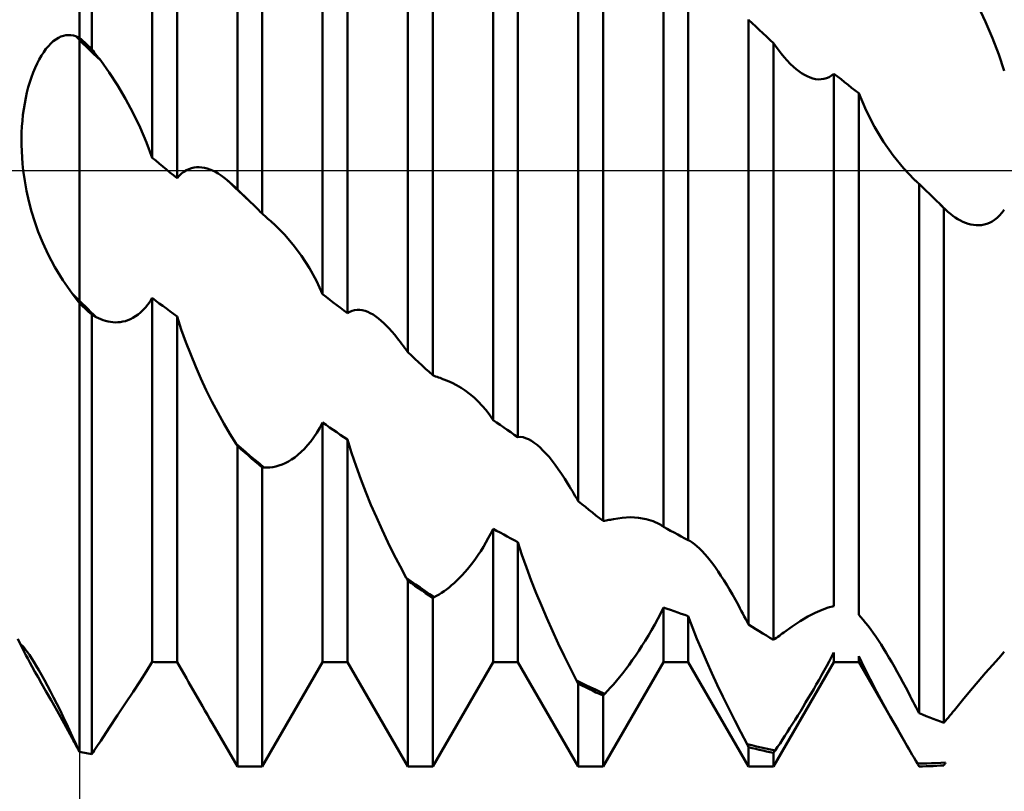
# Model space of a CAD drawing. Units: millimetres. Extents: x -27 to 147, y -35 to 42.
# Drawn here: x 89 to 101, y -7 to 2 of the extents above; entities that cross this region are included whole.
import ezdxf

# ---------------------------------------------------------------- set-up
doc = ezdxf.new("R2010")
doc.units = ezdxf.units.MM
doc.header["$LTSCALE"] = 4.55
doc.linetypes.add('LONGDASH_DASH', pattern=[0.85, 0.4, -0.2, 0.05, -0.2])
for name, color, linetype in [('1', 4, 'CONTINUOUS'), ('2', 7, 'CONTINUOUS'), ('4', 2, 'LONGDASH_DASH'), ('NOCUT', 7, 'CONTINUOUS'), ('SK4', 2, 'LONGDASH_DASH')]:
    doc.layers.add(name, color=color, linetype=linetype)

msp = doc.modelspace()

# ---------------------------------------------------------------- linework, layer by layer
at = {"layer": '1', "color": 4, "linetype": 'CONTINUOUS', "lineweight": 50}
for p, q in [((90, -6.824), (90, 6.824)), ((90.146, 1.424), (90.146, 6.792)), ((91.854, -0.223), (91.854, 6.207)), ((92.146, -0.506), (92.146, 6.07)), ((90.854, 0.149), (90.854, 5.575)), ((91.146, -0.092), (91.146, 5.512)), ((93.854, -2.135), (93.854, 5.078)), ((92.854, -1.453), (92.854, 4.956)), ((94.146, -2.404), (94.146, 4.879)), ((93.146, -1.678), (93.146, 4.832)), ((94.854, -2.932), (94.854, 3.953)), ((95.146, -3.131), (95.146, 3.779)), ((95.854, -3.883), (95.854, 3.56)), ((96.146, -4.116), (96.146, 3.313)), ((96.854, -4.184), (96.854, 2.646)), ((97.146, -4.342), (97.146, 2.436)), ((100.635, 1.744), (100.549, 1.929)), ((97.854, 1.769), (97.851, 1.77)), ((97.896, 1.729), (97.854, 1.769)), ((97.854, -5.333), (97.854, 1.769)), ((100.716, 1.554), (100.635, 1.744)), ((97.938, 1.69), (97.896, 1.729)), ((97.979, 1.651), (97.938, 1.69)), ((98.021, 1.611), (97.979, 1.651)), ((89.665, 1.49), (89.694, 1.516)), ((89.694, 1.516), (89.723, 1.538)), ((89.723, 1.538), (89.753, 1.556)), ((89.753, 1.556), (89.783, 1.571)), ((89.783, 1.571), (89.812, 1.581)), ((89.812, 1.581), (89.842, 1.587)), ((89.842, 1.587), (89.871, 1.589)), ((89.9, 1.588), (89.871, 1.589)), ((89.929, 1.583), (89.9, 1.588)), ((89.957, 1.574), (89.929, 1.583)), ((90, 1.531), (89.957, 1.574)), ((89.963, 1.572), (89.957, 1.574)), ((89.969, 1.569), (89.963, 1.572)), ((89.975, 1.567), (89.969, 1.569)), ((89.981, 1.565), (89.975, 1.567)), ((89.988, 1.562), (89.981, 1.565)), ((89.994, 1.56), (89.988, 1.562)), ((90, 1.558), (89.994, 1.56)), ((90.021, 1.539), (90, 1.558)), ((90.042, 1.49), (90, 1.531)), ((90.042, 1.52), (90.021, 1.539)), ((90.063, 1.5), (90.042, 1.52)), ((98.062, 1.572), (98.021, 1.611)), ((98.104, 1.532), (98.062, 1.572)), ((98.146, 1.493), (98.104, 1.532)), ((100.789, 1.362), (100.716, 1.554)), ((89.554, 1.347), (89.581, 1.388)), ((89.581, 1.388), (89.608, 1.426)), ((89.608, 1.426), (89.636, 1.46)), ((89.636, 1.46), (89.665, 1.49)), ((90.083, 1.45), (90.042, 1.49)), ((90.083, 1.481), (90.063, 1.5)), ((90.104, 1.462), (90.083, 1.481)), ((90.125, 1.409), (90.083, 1.45)), ((90.125, 1.443), (90.104, 1.462)), ((90.146, 1.424), (90.125, 1.443)), ((90.166, 1.369), (90.125, 1.409)), ((90.161, 1.405), (90.146, 1.424)), ((90.175, 1.385), (90.161, 1.405)), ((98.149, 1.489), (98.146, 1.493)), ((98.146, -5.513), (98.146, 1.493)), ((98.151, 1.485), (98.149, 1.489)), ((98.154, 1.481), (98.151, 1.485)), ((98.157, 1.477), (98.154, 1.481)), ((98.16, 1.473), (98.157, 1.477)), ((98.162, 1.469), (98.16, 1.473)), ((98.165, 1.465), (98.162, 1.469)), ((98.2, 1.418), (98.165, 1.465)), ((98.235, 1.373), (98.2, 1.418)), ((89.504, 1.255), (89.528, 1.302)), ((89.528, 1.302), (89.554, 1.347)), ((90.208, 1.329), (90.166, 1.369)), ((90.19, 1.366), (90.175, 1.385)), ((90.205, 1.346), (90.19, 1.366)), ((90.22, 1.327), (90.205, 1.346)), ((90.25, 1.289), (90.208, 1.329)), ((90.235, 1.308), (90.22, 1.327)), ((90.25, 1.289), (90.235, 1.308)), ((90.351, 1.149), (90.25, 1.289)), ((98.27, 1.33), (98.235, 1.373)), ((98.306, 1.29), (98.27, 1.33)), ((98.343, 1.252), (98.306, 1.29)), ((100.854, 1.168), (100.789, 1.362)), ((89.458, 1.151), (89.48, 1.204)), ((89.48, 1.204), (89.504, 1.255)), ((98.38, 1.217), (98.343, 1.252)), ((98.412, 1.19), (98.38, 1.217)), ((98.444, 1.165), (98.412, 1.19)), ((98.476, 1.142), (98.444, 1.165)), ((89.418, 1.036), (89.437, 1.094)), ((89.437, 1.094), (89.458, 1.151)), ((90.449, 0.999), (90.351, 1.149)), ((98.508, 1.122), (98.476, 1.142)), ((98.541, 1.105), (98.508, 1.122)), ((98.574, 1.091), (98.541, 1.105)), ((98.606, 1.08), (98.574, 1.091)), ((98.639, 1.072), (98.606, 1.08)), ((98.672, 1.068), (98.639, 1.072)), ((98.672, 1.068), (98.704, 1.069)), ((98.704, 1.069), (98.736, 1.073)), ((98.736, 1.073), (98.767, 1.081)), ((98.767, 1.081), (98.797, 1.094)), ((98.797, 1.094), (98.826, 1.112)), ((98.826, 1.112), (98.854, 1.135)), ((98.896, 1.102), (98.854, 1.135)), ((98.854, -5.115), (98.854, 1.135)), ((98.938, 1.07), (98.896, 1.102)), ((98.979, 1.037), (98.938, 1.07)), ((89.384, 0.913), (89.4, 0.975)), ((89.4, 0.975), (89.418, 1.036)), ((90.543, 0.84), (90.449, 0.999)), ((99.021, 1.004), (98.979, 1.037)), ((99.062, 0.971), (99.021, 1.004)), ((99.104, 0.938), (99.062, 0.971)), ((99.146, 0.905), (99.104, 0.938)), ((89.358, 0.785), (89.37, 0.85)), ((89.37, 0.85), (89.384, 0.913)), ((90.632, 0.673), (90.543, 0.84)), ((99.234, 0.701), (99.146, 0.905)), ((99.146, -5.22), (99.146, 0.905)), ((89.338, 0.651), (89.347, 0.719)), ((89.347, 0.719), (89.358, 0.785)), ((99.332, 0.511), (99.234, 0.701)), ((89.326, 0.514), (89.331, 0.583)), ((89.331, 0.583), (89.338, 0.651)), ((90.714, 0.502), (90.632, 0.673)), ((89.322, 0.443), (89.326, 0.514)), ((90.788, 0.326), (90.714, 0.502)), ((99.437, 0.337), (99.332, 0.511)), ((89.321, 0.372), (89.322, 0.443)), ((89.321, 0.299), (89.321, 0.372)), ((89.323, 0.225), (89.321, 0.299)), ((90.854, 0.149), (90.788, 0.326)), ((99.551, 0.174), (99.437, 0.337)), ((89.327, 0.151), (89.323, 0.225)), ((89.333, 0.076), (89.327, 0.151)), ((90.896, 0.114), (90.854, 0.149)), ((99.672, 0.025), (99.551, 0.174)), ((89.341, 0), (89.333, 0.076)), ((89.358, -0.121), (89.341, 0)), ((90.938, 0.08), (90.896, 0.114)), ((90.979, 0.046), (90.938, 0.08)), ((91.021, 0.011), (90.979, 0.046)), ((91.062, -0.023), (91.021, 0.011)), ((91.227, -0.017), (91.256, 0.001)), ((91.256, 0.001), (91.286, 0.015)), ((91.286, 0.015), (91.316, 0.025)), ((91.316, 0.025), (91.346, 0.032)), ((91.346, 0.032), (91.376, 0.036)), ((91.376, 0.036), (91.407, 0.037)), ((91.437, 0.035), (91.407, 0.037)), ((91.468, 0.03), (91.437, 0.035)), ((91.5, 0.023), (91.468, 0.03)), ((91.532, 0.012), (91.5, 0.023)), ((91.564, -0.002), (91.532, 0.012)), ((99.798, -0.107), (99.672, 0.025)), ((91.104, -0.058), (91.062, -0.023)), ((91.146, -0.092), (91.104, -0.058)), ((91.146, -0.092), (91.172, -0.063)), ((91.172, -0.063), (91.199, -0.038)), ((91.199, -0.038), (91.227, -0.017)), ((91.597, -0.018), (91.564, -0.002)), ((91.63, -0.037), (91.597, -0.018)), ((91.663, -0.059), (91.63, -0.037)), ((91.697, -0.084), (91.663, -0.059)), ((91.731, -0.112), (91.697, -0.084)), ((91.778, -0.156), (91.731, -0.112)), ((91.748, -0.127), (91.731, -0.112)), ((99.804, -0.113), (99.798, -0.107)), ((99.81, -0.119), (99.804, -0.113)), ((89.38, -0.242), (89.358, -0.121)), ((91.766, -0.143), (91.748, -0.127)), ((91.784, -0.159), (91.766, -0.143)), ((91.824, -0.2), (91.778, -0.156)), ((91.801, -0.174), (91.784, -0.159)), ((91.819, -0.19), (91.801, -0.174)), ((91.837, -0.206), (91.819, -0.19)), ((91.871, -0.244), (91.824, -0.2)), ((91.854, -0.223), (91.837, -0.206)), ((91.88, -0.248), (91.854, -0.223)), ((99.816, -0.124), (99.81, -0.119)), ((99.823, -0.13), (99.816, -0.124)), ((99.829, -0.136), (99.823, -0.13)), ((99.835, -0.142), (99.829, -0.136)), ((99.838, -0.144), (99.835, -0.142)), ((99.841, -0.147), (99.838, -0.144)), ((99.843, -0.149), (99.841, -0.147)), ((99.846, -0.152), (99.843, -0.149)), ((99.849, -0.154), (99.846, -0.152)), ((99.851, -0.157), (99.849, -0.154)), ((99.854, -0.159), (99.851, -0.157)), ((99.895, -0.198), (99.854, -0.159)), ((99.854, -6.373), (99.854, -0.159)), ((99.935, -0.237), (99.895, -0.198)), ((89.407, -0.363), (89.38, -0.242)), ((91.918, -0.288), (91.871, -0.244)), ((91.907, -0.274), (91.88, -0.248)), ((91.933, -0.3), (91.907, -0.274)), ((91.965, -0.332), (91.918, -0.288)), ((91.959, -0.325), (91.933, -0.3)), ((91.986, -0.351), (91.959, -0.325)), ((92.012, -0.376), (91.965, -0.332)), ((99.975, -0.277), (99.935, -0.237)), ((100.015, -0.316), (99.975, -0.277)), ((100.056, -0.355), (100.015, -0.316)), ((89.439, -0.483), (89.407, -0.363)), ((92.012, -0.376), (91.986, -0.351)), ((92.034, -0.398), (92.012, -0.376)), ((92.057, -0.42), (92.034, -0.398)), ((92.079, -0.441), (92.057, -0.42)), ((92.101, -0.463), (92.079, -0.441)), ((100.096, -0.394), (100.056, -0.355)), ((100.104, -0.402), (100.096, -0.394)), ((100.107, -0.405), (100.096, -0.394)), ((100.113, -0.41), (100.104, -0.402)), ((100.13, -0.427), (100.107, -0.405)), ((100.121, -0.418), (100.113, -0.41)), ((100.129, -0.426), (100.121, -0.418)), ((100.137, -0.434), (100.129, -0.426)), ((100.142, -0.438), (100.13, -0.427)), ((100.146, -0.443), (100.137, -0.434)), ((100.153, -0.449), (100.142, -0.438)), ((100.148, -0.445), (100.146, -0.443)), ((100.146, -6.485), (100.146, -0.443)), ((100.151, -0.448), (100.148, -0.445)), ((100.154, -0.45), (100.151, -0.448)), ((100.165, -0.461), (100.153, -0.449)), ((100.157, -0.453), (100.154, -0.45)), ((100.159, -0.455), (100.157, -0.453)), ((100.162, -0.458), (100.159, -0.455)), ((100.165, -0.461), (100.162, -0.458)), ((100.193, -0.486), (100.165, -0.461)), ((100.827, -0.497), (100.854, -0.462)), ((89.476, -0.603), (89.439, -0.483)), ((92.123, -0.485), (92.101, -0.463)), ((92.146, -0.506), (92.123, -0.485)), ((92.162, -0.522), (92.146, -0.506)), ((92.179, -0.537), (92.162, -0.522)), ((92.196, -0.552), (92.179, -0.537)), ((92.212, -0.567), (92.196, -0.552)), ((92.229, -0.582), (92.212, -0.567)), ((100.221, -0.51), (100.193, -0.486)), ((100.25, -0.533), (100.221, -0.51)), ((100.279, -0.554), (100.25, -0.533)), ((100.309, -0.573), (100.279, -0.554)), ((100.339, -0.589), (100.309, -0.573)), ((100.741, -0.579), (100.77, -0.556)), ((100.77, -0.556), (100.799, -0.529)), ((100.799, -0.529), (100.827, -0.497)), ((89.518, -0.722), (89.476, -0.603)), ((92.245, -0.597), (92.229, -0.582)), ((92.262, -0.612), (92.245, -0.597)), ((92.269, -0.617), (92.262, -0.612)), ((92.275, -0.623), (92.269, -0.617)), ((92.281, -0.629), (92.275, -0.623)), ((92.288, -0.635), (92.281, -0.629)), ((92.294, -0.64), (92.288, -0.635)), ((92.301, -0.646), (92.294, -0.64)), ((92.407, -0.753), (92.301, -0.646)), ((100.369, -0.604), (100.339, -0.589)), ((100.399, -0.617), (100.369, -0.604)), ((100.43, -0.628), (100.399, -0.617)), ((100.46, -0.636), (100.43, -0.628)), ((100.491, -0.641), (100.46, -0.636)), ((100.523, -0.644), (100.491, -0.641)), ((100.554, -0.645), (100.523, -0.644)), ((100.554, -0.645), (100.586, -0.642)), ((100.586, -0.642), (100.617, -0.636)), ((100.617, -0.636), (100.648, -0.627)), ((100.648, -0.627), (100.679, -0.615)), ((100.679, -0.615), (100.71, -0.599)), ((100.71, -0.599), (100.741, -0.579)), ((89.57, -0.85), (89.518, -0.722)), ((92.51, -0.873), (92.407, -0.753)), ((89.634, -0.989), (89.57, -0.85)), ((92.608, -1.005), (92.51, -0.873)), ((89.712, -1.136), (89.634, -0.989)), ((92.699, -1.147), (92.608, -1.005)), ((89.804, -1.288), (89.712, -1.136)), ((92.781, -1.297), (92.699, -1.147)), ((89.914, -1.444), (89.804, -1.288)), ((92.854, -1.453), (92.781, -1.297)), ((89.926, -1.461), (89.914, -1.444)), ((90, -1.531), (89.914, -1.444)), ((89.938, -1.477), (89.926, -1.461)), ((89.951, -1.493), (89.938, -1.477)), ((89.963, -1.509), (89.951, -1.493)), ((90.829, -1.539), (90.854, -1.498)), ((90.896, -1.53), (90.854, -1.498)), ((90.854, -5.771), (90.854, -1.498)), ((92.896, -1.486), (92.854, -1.453)), ((92.938, -1.518), (92.896, -1.486)), ((89.975, -1.525), (89.963, -1.509)), ((89.988, -1.542), (89.975, -1.525)), ((90, -1.558), (89.988, -1.542)), ((90.033, -1.563), (90, -1.531)), ((90.021, -1.577), (90, -1.558)), ((90.042, -1.597), (90.021, -1.577)), ((90.066, -1.595), (90.033, -1.563)), ((90.062, -1.616), (90.042, -1.597)), ((90.083, -1.636), (90.062, -1.616)), ((90.099, -1.627), (90.066, -1.595)), ((90.746, -1.64), (90.774, -1.61)), ((90.774, -1.61), (90.802, -1.576)), ((90.802, -1.576), (90.829, -1.539)), ((90.937, -1.561), (90.896, -1.53)), ((90.979, -1.592), (90.937, -1.561)), ((91.021, -1.623), (90.979, -1.592)), ((92.979, -1.55), (92.938, -1.518)), ((93.021, -1.582), (92.979, -1.55)), ((93.063, -1.614), (93.021, -1.582)), ((93.104, -1.646), (93.063, -1.614)), ((90.104, -1.655), (90.083, -1.636)), ((90.132, -1.659), (90.099, -1.627)), ((90.125, -1.675), (90.104, -1.655)), ((90.146, -1.694), (90.125, -1.675)), ((90.165, -1.691), (90.132, -1.659)), ((90.153, -1.698), (90.146, -1.694)), ((90.146, -6.854), (90.146, -1.694)), ((90.161, -1.702), (90.153, -1.698)), ((90.168, -1.706), (90.161, -1.702)), ((90.198, -1.722), (90.165, -1.691)), ((90.176, -1.71), (90.168, -1.706)), ((90.183, -1.714), (90.176, -1.71)), ((90.19, -1.718), (90.183, -1.714)), ((90.198, -1.722), (90.19, -1.718)), ((90.225, -1.736), (90.198, -1.722)), ((90.599, -1.746), (90.629, -1.731)), ((90.629, -1.731), (90.659, -1.713)), ((90.659, -1.713), (90.688, -1.691)), ((90.688, -1.691), (90.717, -1.667)), ((90.717, -1.667), (90.746, -1.64)), ((91.063, -1.654), (91.021, -1.623)), ((91.104, -1.685), (91.063, -1.654)), ((91.146, -1.715), (91.104, -1.685)), ((91.195, -1.867), (91.146, -1.715)), ((91.146, -5.773), (91.146, -1.715)), ((93.146, -1.678), (93.104, -1.646)), ((93.146, -1.678), (93.172, -1.661)), ((93.172, -1.661), (93.2, -1.649)), ((93.2, -1.649), (93.229, -1.641)), ((93.229, -1.641), (93.259, -1.638)), ((93.29, -1.638), (93.259, -1.638)), ((93.32, -1.642), (93.29, -1.638)), ((93.352, -1.65), (93.32, -1.642)), ((93.383, -1.662), (93.352, -1.65)), ((93.414, -1.676), (93.383, -1.662)), ((93.446, -1.694), (93.414, -1.676)), ((93.478, -1.715), (93.446, -1.694)), ((93.51, -1.739), (93.478, -1.715)), ((90.252, -1.748), (90.225, -1.736)), ((90.28, -1.759), (90.252, -1.748)), ((90.308, -1.768), (90.28, -1.759)), ((90.336, -1.775), (90.308, -1.768)), ((90.364, -1.78), (90.336, -1.775)), ((90.393, -1.784), (90.364, -1.78)), ((90.422, -1.785), (90.393, -1.784)), ((90.422, -1.785), (90.451, -1.784)), ((90.451, -1.784), (90.48, -1.782)), ((90.48, -1.782), (90.51, -1.776)), ((90.51, -1.776), (90.54, -1.769)), ((90.54, -1.769), (90.569, -1.759)), ((90.569, -1.759), (90.599, -1.746)), ((93.543, -1.766), (93.51, -1.739)), ((93.574, -1.794), (93.543, -1.766)), ((93.605, -1.824), (93.574, -1.794)), ((93.637, -1.857), (93.605, -1.824)), ((91.249, -2.017), (91.195, -1.867)), ((93.668, -1.893), (93.637, -1.857)), ((93.7, -1.931), (93.668, -1.893)), ((93.732, -1.972), (93.7, -1.931)), ((91.306, -2.163), (91.249, -2.017)), ((93.749, -1.995), (93.732, -1.972)), ((93.767, -2.018), (93.749, -1.995)), ((93.784, -2.041), (93.767, -2.018)), ((93.802, -2.065), (93.784, -2.041)), ((93.819, -2.088), (93.802, -2.065)), ((91.365, -2.306), (91.306, -2.163)), ((93.837, -2.112), (93.819, -2.088)), ((93.854, -2.135), (93.837, -2.112)), ((93.896, -2.174), (93.854, -2.135)), ((93.938, -2.212), (93.896, -2.174)), ((91.425, -2.443), (91.365, -2.306)), ((93.979, -2.251), (93.938, -2.212)), ((94.021, -2.289), (93.979, -2.251)), ((94.062, -2.328), (94.021, -2.289)), ((94.104, -2.366), (94.062, -2.328)), ((94.146, -2.404), (94.104, -2.366)), ((94.163, -2.411), (94.146, -2.404)), ((94.18, -2.418), (94.163, -2.411)), ((94.198, -2.424), (94.18, -2.418)), ((94.215, -2.431), (94.198, -2.424)), ((91.489, -2.579), (91.425, -2.443)), ((94.233, -2.437), (94.215, -2.431)), ((94.25, -2.444), (94.233, -2.437)), ((94.267, -2.45), (94.25, -2.444)), ((94.321, -2.47), (94.267, -2.45)), ((94.374, -2.494), (94.321, -2.47)), ((94.427, -2.522), (94.374, -2.494)), ((94.479, -2.552), (94.427, -2.522)), ((91.555, -2.712), (91.489, -2.579)), ((94.529, -2.586), (94.479, -2.552)), ((94.578, -2.623), (94.529, -2.586)), ((94.631, -2.667), (94.578, -2.623)), ((91.624, -2.844), (91.555, -2.712)), ((94.681, -2.714), (94.631, -2.667)), ((94.728, -2.764), (94.681, -2.714)), ((94.773, -2.817), (94.728, -2.764)), ((91.694, -2.971), (91.624, -2.844)), ((94.815, -2.873), (94.773, -2.817)), ((94.854, -2.932), (94.815, -2.873)), ((91.766, -3.094), (91.694, -2.971)), ((92.822, -3.022), (92.854, -2.961)), ((92.896, -2.989), (92.854, -2.961)), ((92.854, -5.773), (92.854, -2.961)), ((92.937, -3.018), (92.896, -2.989)), ((94.896, -2.96), (94.854, -2.932)), ((94.938, -2.989), (94.896, -2.96)), ((94.979, -3.018), (94.938, -2.989)), ((91.838, -3.212), (91.766, -3.094)), ((92.752, -3.133), (92.787, -3.08)), ((92.787, -3.08), (92.822, -3.022)), ((92.979, -3.047), (92.937, -3.018)), ((93.021, -3.075), (92.979, -3.047)), ((93.062, -3.103), (93.021, -3.075)), ((93.104, -3.132), (93.062, -3.103)), ((95.021, -3.046), (94.979, -3.018)), ((95.062, -3.074), (95.021, -3.046)), ((95.104, -3.103), (95.062, -3.074)), ((95.146, -3.131), (95.104, -3.103)), ((91.841, -3.216), (91.838, -3.212)), ((91.893, -3.259), (91.839, -3.212)), ((91.843, -3.219), (91.841, -3.216)), ((91.845, -3.223), (91.843, -3.219)), ((91.847, -3.227), (91.845, -3.223)), ((91.85, -3.23), (91.847, -3.227)), ((91.852, -3.234), (91.85, -3.23)), ((91.854, -3.237), (91.852, -3.234)), ((92.641, -3.268), (92.678, -3.227)), ((92.678, -3.227), (92.715, -3.182)), ((92.715, -3.182), (92.752, -3.133)), ((93.146, -3.16), (93.104, -3.132)), ((93.195, -3.316), (93.146, -3.16)), ((93.146, -5.773), (93.146, -3.16)), ((95.146, -3.131), (95.175, -3.129)), ((95.206, -3.133), (95.175, -3.129)), ((95.237, -3.142), (95.206, -3.133)), ((95.27, -3.156), (95.237, -3.142)), ((95.304, -3.175), (95.27, -3.156)), ((95.337, -3.197), (95.304, -3.175)), ((95.372, -3.224), (95.337, -3.197)), ((95.406, -3.254), (95.372, -3.224)), ((91.896, -3.273), (91.854, -3.237)), ((91.854, -7), (91.854, -3.237)), ((91.948, -3.305), (91.893, -3.259)), ((91.938, -3.309), (91.896, -3.273)), ((91.979, -3.345), (91.938, -3.309)), ((92.002, -3.351), (91.948, -3.305)), ((92.021, -3.381), (91.979, -3.345)), ((92.527, -3.369), (92.565, -3.339)), ((92.565, -3.339), (92.603, -3.306)), ((92.603, -3.306), (92.641, -3.268)), ((93.247, -3.472), (93.195, -3.316)), ((95.44, -3.287), (95.406, -3.254)), ((95.475, -3.324), (95.44, -3.287)), ((95.511, -3.365), (95.475, -3.324)), ((92.057, -3.397), (92.002, -3.351)), ((92.062, -3.416), (92.021, -3.381)), ((92.112, -3.443), (92.057, -3.397)), ((92.104, -3.452), (92.062, -3.416)), ((92.146, -3.487), (92.104, -3.452)), ((92.166, -3.489), (92.112, -3.443)), ((92.305, -3.475), (92.341, -3.465)), ((92.341, -3.465), (92.378, -3.452)), ((92.378, -3.452), (92.415, -3.436)), ((92.415, -3.436), (92.452, -3.417)), ((92.452, -3.417), (92.489, -3.395)), ((92.489, -3.395), (92.527, -3.369)), ((95.547, -3.409), (95.511, -3.365)), ((95.583, -3.456), (95.547, -3.409)), ((95.62, -3.508), (95.583, -3.456)), ((92.149, -3.487), (92.146, -3.487)), ((92.146, -7), (92.146, -3.487)), ((92.152, -3.488), (92.149, -3.487)), ((92.155, -3.488), (92.152, -3.488)), ((92.157, -3.488), (92.155, -3.488)), ((92.16, -3.488), (92.157, -3.488)), ((92.163, -3.488), (92.16, -3.488)), ((92.166, -3.488), (92.163, -3.488)), ((92.2, -3.489), (92.166, -3.488)), ((92.2, -3.489), (92.235, -3.487)), ((92.235, -3.487), (92.27, -3.483)), ((92.27, -3.483), (92.305, -3.475)), ((93.303, -3.626), (93.247, -3.472)), ((95.658, -3.562), (95.62, -3.508)), ((95.695, -3.62), (95.658, -3.562)), ((93.362, -3.778), (93.303, -3.626)), ((95.733, -3.681), (95.695, -3.62)), ((95.75, -3.71), (95.733, -3.681)), ((93.422, -3.926), (93.362, -3.778)), ((95.768, -3.738), (95.75, -3.71)), ((95.785, -3.767), (95.768, -3.738)), ((95.802, -3.796), (95.785, -3.767)), ((95.82, -3.825), (95.802, -3.796)), ((93.486, -4.073), (93.422, -3.926)), ((95.837, -3.854), (95.82, -3.825)), ((95.854, -3.883), (95.837, -3.854)), ((95.896, -3.917), (95.854, -3.883)), ((95.938, -3.951), (95.896, -3.917)), ((95.979, -3.984), (95.938, -3.951)), ((96.021, -4.017), (95.979, -3.984)), ((96.062, -4.05), (96.021, -4.017)), ((93.552, -4.22), (93.486, -4.073)), ((96.104, -4.083), (96.062, -4.05)), ((96.146, -4.116), (96.104, -4.083)), ((96.146, -4.116), (96.163, -4.114)), ((96.163, -4.114), (96.18, -4.111)), ((96.18, -4.111), (96.198, -4.108)), ((96.198, -4.108), (96.215, -4.104)), ((96.215, -4.104), (96.232, -4.101)), ((96.232, -4.101), (96.25, -4.098)), ((96.25, -4.098), (96.267, -4.094)), ((96.267, -4.094), (96.368, -4.078)), ((96.368, -4.078), (96.466, -4.072)), ((96.561, -4.078), (96.466, -4.072)), ((96.65, -4.093), (96.561, -4.078)), ((96.733, -4.118), (96.65, -4.093)), ((96.808, -4.154), (96.733, -4.118)), ((96.816, -4.159), (96.808, -4.154)), ((96.824, -4.163), (96.816, -4.159)), ((93.621, -4.366), (93.552, -4.22)), ((94.799, -4.317), (94.827, -4.263)), ((94.827, -4.263), (94.854, -4.207)), ((94.896, -4.23), (94.854, -4.207)), ((94.854, -5.773), (94.854, -4.207)), ((94.938, -4.253), (94.896, -4.23)), ((94.979, -4.275), (94.938, -4.253)), ((95.021, -4.298), (94.979, -4.275)), ((96.831, -4.168), (96.824, -4.163)), ((96.839, -4.174), (96.831, -4.168)), ((96.847, -4.179), (96.839, -4.174)), ((96.854, -4.184), (96.847, -4.179)), ((96.896, -4.207), (96.854, -4.184)), ((96.938, -4.23), (96.896, -4.207)), ((96.979, -4.253), (96.938, -4.23)), ((97.021, -4.275), (96.979, -4.253)), ((93.691, -4.509), (93.621, -4.366)), ((94.741, -4.42), (94.77, -4.369)), ((94.77, -4.369), (94.799, -4.317)), ((95.062, -4.32), (95.021, -4.298)), ((95.104, -4.342), (95.062, -4.32)), ((95.146, -4.364), (95.104, -4.342)), ((95.194, -4.513), (95.146, -4.364)), ((95.146, -5.773), (95.146, -4.364)), ((97.062, -4.298), (97.021, -4.275)), ((97.104, -4.32), (97.062, -4.298)), ((97.146, -4.342), (97.104, -4.32)), ((97.148, -4.343), (97.146, -4.342)), ((97.151, -4.345), (97.148, -4.343)), ((97.154, -4.346), (97.151, -4.345)), ((97.156, -4.347), (97.154, -4.346)), ((97.159, -4.349), (97.156, -4.347)), ((97.162, -4.35), (97.159, -4.349)), ((97.189, -4.366), (97.162, -4.35)), ((97.218, -4.387), (97.189, -4.366)), ((97.247, -4.411), (97.218, -4.387)), ((94.679, -4.515), (94.71, -4.469)), ((94.71, -4.469), (94.741, -4.42)), ((97.277, -4.439), (97.247, -4.411)), ((97.308, -4.47), (97.277, -4.439)), ((97.339, -4.504), (97.308, -4.47)), ((97.37, -4.541), (97.339, -4.504)), ((93.763, -4.648), (93.691, -4.509)), ((94.585, -4.643), (94.617, -4.603)), ((94.617, -4.603), (94.648, -4.56)), ((94.648, -4.56), (94.679, -4.515)), ((95.247, -4.664), (95.194, -4.513)), ((97.401, -4.58), (97.37, -4.541)), ((97.433, -4.621), (97.401, -4.58)), ((97.464, -4.664), (97.433, -4.621)), ((93.836, -4.784), (93.763, -4.648)), ((94.491, -4.753), (94.523, -4.718)), ((94.523, -4.718), (94.554, -4.682)), ((94.554, -4.682), (94.585, -4.643)), ((95.303, -4.814), (95.247, -4.664)), ((97.497, -4.711), (97.464, -4.664)), ((97.529, -4.76), (97.497, -4.711)), ((93.838, -4.789), (93.836, -4.784)), ((93.891, -4.823), (93.836, -4.784)), ((93.841, -4.794), (93.838, -4.789)), ((93.844, -4.799), (93.841, -4.794)), ((93.846, -4.803), (93.844, -4.799)), ((93.849, -4.808), (93.846, -4.803)), ((93.852, -4.813), (93.849, -4.808)), ((93.854, -4.818), (93.852, -4.813)), ((93.896, -4.847), (93.854, -4.818)), ((93.854, -7), (93.854, -4.818)), ((93.945, -4.861), (93.891, -4.823)), ((93.938, -4.876), (93.896, -4.847)), ((94.368, -4.871), (94.399, -4.845)), ((94.399, -4.845), (94.429, -4.816)), ((94.429, -4.816), (94.46, -4.785)), ((94.46, -4.785), (94.491, -4.753)), ((95.362, -4.963), (95.303, -4.814)), ((97.563, -4.812), (97.529, -4.76)), ((97.596, -4.866), (97.563, -4.812)), ((93.979, -4.905), (93.938, -4.876)), ((94, -4.899), (93.945, -4.861)), ((94.021, -4.934), (93.979, -4.905)), ((94.055, -4.936), (94, -4.899)), ((94.063, -4.963), (94.021, -4.934)), ((94.11, -4.974), (94.055, -4.936)), ((94.104, -4.991), (94.063, -4.963)), ((94.221, -4.979), (94.25, -4.961)), ((94.25, -4.961), (94.279, -4.941)), ((94.279, -4.941), (94.309, -4.92)), ((94.309, -4.92), (94.338, -4.896)), ((94.338, -4.896), (94.368, -4.871)), ((95.422, -5.11), (95.362, -4.963)), ((97.63, -4.922), (97.596, -4.866)), ((97.664, -4.981), (97.63, -4.922)), ((94.146, -5.02), (94.104, -4.991)), ((94.164, -5.01), (94.11, -4.974)), ((94.146, -5.02), (94.148, -5.018)), ((94.146, -7), (94.146, -5.02)), ((94.148, -5.018), (94.151, -5.017)), ((94.151, -5.017), (94.154, -5.016)), ((94.154, -5.016), (94.156, -5.014)), ((94.156, -5.014), (94.159, -5.013)), ((94.159, -5.013), (94.162, -5.012)), ((94.162, -5.012), (94.164, -5.01)), ((94.164, -5.01), (94.192, -4.996)), ((94.192, -4.996), (94.221, -4.979)), ((97.698, -5.042), (97.664, -4.981)), ((97.733, -5.106), (97.698, -5.042)), ((95.485, -5.257), (95.422, -5.11)), ((96.787, -5.266), (96.822, -5.198)), ((96.822, -5.198), (96.854, -5.131)), ((96.896, -5.146), (96.854, -5.131)), ((96.854, -5.773), (96.854, -5.131)), ((96.938, -5.161), (96.896, -5.146)), ((96.979, -5.176), (96.938, -5.161)), ((97.021, -5.191), (96.979, -5.176)), ((97.062, -5.205), (97.021, -5.191)), ((97.75, -5.138), (97.733, -5.106)), ((97.768, -5.171), (97.75, -5.138)), ((97.785, -5.203), (97.768, -5.171)), ((98.548, -5.239), (98.635, -5.194)), ((98.635, -5.194), (98.715, -5.159)), ((98.715, -5.159), (98.789, -5.132)), ((98.789, -5.132), (98.854, -5.115)), ((95.552, -5.406), (95.485, -5.257)), ((96.752, -5.332), (96.787, -5.266)), ((97.104, -5.22), (97.062, -5.205)), ((97.146, -5.234), (97.104, -5.22)), ((97.194, -5.365), (97.146, -5.234)), ((97.146, -5.773), (97.146, -5.234)), ((97.802, -5.236), (97.785, -5.203)), ((97.82, -5.268), (97.802, -5.236)), ((97.837, -5.301), (97.82, -5.268)), ((97.854, -5.333), (97.837, -5.301)), ((98.363, -5.355), (98.457, -5.293)), ((98.457, -5.293), (98.548, -5.239)), ((99.172, -5.247), (99.146, -5.22)), ((99.199, -5.278), (99.172, -5.247)), ((99.227, -5.312), (99.199, -5.278)), ((99.256, -5.349), (99.227, -5.312)), ((95.62, -5.554), (95.552, -5.406)), ((96.678, -5.461), (96.715, -5.397)), ((96.715, -5.397), (96.752, -5.332)), ((97.247, -5.498), (97.194, -5.365)), ((97.896, -5.359), (97.854, -5.333)), ((97.938, -5.385), (97.896, -5.359)), ((97.979, -5.411), (97.938, -5.385)), ((98.021, -5.437), (97.979, -5.411)), ((98.249, -5.437), (98.267, -5.424)), ((98.267, -5.424), (98.363, -5.355)), ((99.286, -5.389), (99.256, -5.349)), ((99.316, -5.43), (99.286, -5.389)), ((99.346, -5.474), (99.316, -5.43)), ((89.341, -5.63), (89.278, -5.5)), ((96.602, -5.583), (96.64, -5.523)), ((96.64, -5.523), (96.678, -5.461)), ((97.303, -5.633), (97.247, -5.498)), ((98.062, -5.462), (98.021, -5.437)), ((98.104, -5.488), (98.062, -5.462)), ((98.146, -5.513), (98.104, -5.488)), ((98.146, -5.513), (98.163, -5.5)), ((98.163, -5.5), (98.18, -5.488)), ((98.18, -5.488), (98.198, -5.476)), ((98.198, -5.476), (98.215, -5.463)), ((98.215, -5.463), (98.232, -5.45)), ((98.232, -5.45), (98.249, -5.437)), ((99.377, -5.52), (99.346, -5.474)), ((99.408, -5.567), (99.377, -5.52)), ((89.32, -5.576), (89.322, -5.574)), ((89.321, -5.581), (89.32, -5.576)), ((89.323, -5.589), (89.321, -5.581)), ((89.326, -5.575), (89.322, -5.574)), ((89.327, -5.6), (89.323, -5.589)), ((89.334, -5.582), (89.326, -5.575)), ((89.333, -5.613), (89.327, -5.6)), ((89.341, -5.63), (89.333, -5.613)), ((89.344, -5.593), (89.334, -5.582)), ((89.355, -5.659), (89.341, -5.63)), ((89.357, -5.609), (89.344, -5.593)), ((89.373, -5.692), (89.355, -5.659)), ((89.373, -5.631), (89.357, -5.609)), ((89.392, -5.658), (89.373, -5.631)), ((89.413, -5.689), (89.392, -5.658)), ((95.69, -5.701), (95.62, -5.554)), ((96.526, -5.698), (96.564, -5.641)), ((96.564, -5.641), (96.602, -5.583)), ((97.362, -5.768), (97.303, -5.633)), ((98.827, -5.712), (98.854, -5.66)), ((98.854, -5.773), (98.854, -5.66)), ((99.438, -5.615), (99.408, -5.567)), ((99.469, -5.666), (99.438, -5.615)), ((100.789, -5.726), (100.854, -5.654)), ((89.394, -5.732), (89.373, -5.692)), ((89.419, -5.778), (89.394, -5.732)), ((89.437, -5.727), (89.413, -5.689)), ((89.464, -5.769), (89.437, -5.727)), ((89.492, -5.816), (89.464, -5.769)), ((90.788, -5.878), (90.854, -5.771)), ((90.88, -5.772), (90.854, -5.771)), ((90.906, -5.772), (90.88, -5.772)), ((90.931, -5.772), (90.906, -5.772)), ((90.957, -5.773), (90.931, -5.772)), ((90.983, -5.773), (90.957, -5.773)), ((91.009, -5.773), (90.983, -5.773)), ((91.034, -5.773), (91.009, -5.773)), ((91.034, -5.773), (91.146, -5.773)), ((91.255, -5.962), (91.146, -5.773)), ((92.146, -7), (92.854, -5.773)), ((92.854, -5.773), (93.146, -5.773)), ((93.854, -7), (93.146, -5.773)), ((94.146, -7), (94.854, -5.773)), ((94.854, -5.773), (95.146, -5.773)), ((95.854, -7), (95.146, -5.773)), ((95.762, -5.847), (95.69, -5.701)), ((96.146, -7), (96.854, -5.773)), ((96.451, -5.804), (96.488, -5.752)), ((96.488, -5.752), (96.526, -5.698)), ((96.854, -5.773), (97.146, -5.773)), ((97.854, -7), (97.146, -5.773)), ((97.422, -5.903), (97.362, -5.768)), ((98.146, -7), (98.854, -5.773)), ((98.77, -5.818), (98.799, -5.765)), ((98.799, -5.765), (98.827, -5.712)), ((98.854, -5.773), (99.146, -5.773)), ((99.21, -5.835), (99.146, -5.702)), ((99.146, -5.773), (99.146, -5.702)), ((99.694, -6.723), (99.146, -5.773)), ((99.501, -5.719), (99.469, -5.666)), ((99.533, -5.773), (99.501, -5.719)), ((99.566, -5.83), (99.533, -5.773)), ((100.716, -5.808), (100.789, -5.726)), ((89.447, -5.829), (89.419, -5.778)), ((89.479, -5.886), (89.447, -5.829)), ((89.515, -5.949), (89.479, -5.886)), ((89.523, -5.868), (89.492, -5.816)), ((89.556, -5.924), (89.523, -5.868)), ((90.714, -5.995), (90.788, -5.878)), ((95.835, -5.99), (95.762, -5.847)), ((96.377, -5.902), (96.414, -5.854)), ((96.414, -5.854), (96.451, -5.804)), ((98.71, -5.927), (98.741, -5.872)), ((98.741, -5.872), (98.77, -5.818)), ((99.28, -5.974), (99.21, -5.835)), ((99.598, -5.888), (99.566, -5.83)), ((99.632, -5.948), (99.598, -5.888)), ((100.635, -5.9), (100.716, -5.808)), ((89.557, -6.024), (89.515, -5.949)), ((89.59, -5.985), (89.556, -5.924)), ((89.625, -6.05), (89.59, -5.985)), ((90.632, -6.121), (90.714, -5.995)), ((91.281, -6.008), (91.255, -5.962)), ((91.308, -6.054), (91.281, -6.008)), ((95.838, -5.995), (95.835, -5.99)), ((95.89, -6.017), (95.835, -5.99)), ((95.84, -6), (95.838, -5.995)), ((95.846, -6.011), (95.84, -6)), ((96.269, -6.034), (96.304, -5.992)), ((96.304, -5.992), (96.34, -5.948)), ((96.34, -5.948), (96.377, -5.902)), ((97.486, -6.039), (97.422, -5.903)), ((98.648, -6.035), (98.68, -5.981)), ((98.68, -5.981), (98.71, -5.927)), ((99.355, -6.117), (99.28, -5.974)), ((99.665, -6.01), (99.632, -5.948)), ((100.458, -6.106), (100.549, -5.999)), ((100.549, -5.999), (100.635, -5.9)), ((89.608, -6.114), (89.557, -6.024)), ((89.668, -6.221), (89.608, -6.114)), ((89.661, -6.118), (89.625, -6.05)), ((89.698, -6.188), (89.661, -6.118)), ((90.543, -6.255), (90.632, -6.121)), ((91.336, -6.102), (91.308, -6.054)), ((91.363, -6.149), (91.336, -6.102)), ((95.849, -6.016), (95.846, -6.011)), ((95.851, -6.022), (95.849, -6.016)), ((95.854, -6.027), (95.851, -6.022)), ((95.896, -6.048), (95.854, -6.027)), ((95.854, -7), (95.854, -6.027)), ((95.945, -6.043), (95.89, -6.017)), ((95.938, -6.068), (95.896, -6.048)), ((95.979, -6.088), (95.938, -6.068)), ((96, -6.07), (95.945, -6.043)), ((96.021, -6.108), (95.979, -6.088)), ((96.055, -6.096), (96, -6.07)), ((96.062, -6.128), (96.021, -6.108)), ((96.11, -6.121), (96.055, -6.096)), ((96.165, -6.147), (96.11, -6.121)), ((96.165, -6.147), (96.199, -6.111)), ((96.199, -6.111), (96.234, -6.073)), ((96.234, -6.073), (96.269, -6.034)), ((97.552, -6.177), (97.486, -6.039)), ((98.586, -6.143), (98.617, -6.089)), ((98.617, -6.089), (98.648, -6.035)), ((99.433, -6.261), (99.355, -6.117)), ((99.699, -6.073), (99.665, -6.01)), ((99.733, -6.138), (99.699, -6.073)), ((100.364, -6.218), (100.458, -6.106)), ((89.739, -6.347), (89.668, -6.221)), ((89.735, -6.262), (89.698, -6.188)), ((91.39, -6.197), (91.363, -6.149)), ((91.418, -6.244), (91.39, -6.197)), ((96.104, -6.147), (96.062, -6.128)), ((96.146, -6.166), (96.104, -6.147)), ((96.146, -6.166), (96.149, -6.164)), ((96.146, -7), (96.146, -6.166)), ((96.149, -6.164), (96.151, -6.161)), ((96.151, -6.161), (96.154, -6.158)), ((96.154, -6.158), (96.157, -6.155)), ((96.157, -6.155), (96.159, -6.152)), ((96.159, -6.152), (96.162, -6.15)), ((96.162, -6.15), (96.165, -6.147)), ((97.62, -6.317), (97.552, -6.177)), ((98.523, -6.248), (98.554, -6.196)), ((98.554, -6.196), (98.586, -6.143)), ((99.75, -6.171), (99.733, -6.138)), ((99.767, -6.205), (99.75, -6.171)), ((99.785, -6.239), (99.767, -6.205)), ((99.802, -6.272), (99.785, -6.239)), ((100.268, -6.336), (100.364, -6.218)), ((89.773, -6.337), (89.735, -6.262)), ((89.82, -6.495), (89.739, -6.347)), ((89.81, -6.414), (89.773, -6.337)), ((90.449, -6.397), (90.543, -6.255)), ((91.446, -6.292), (91.418, -6.244)), ((91.474, -6.341), (91.446, -6.292)), ((91.503, -6.391), (91.474, -6.341)), ((97.69, -6.457), (97.62, -6.317)), ((98.43, -6.401), (98.461, -6.351)), ((98.461, -6.351), (98.492, -6.3)), ((98.492, -6.3), (98.523, -6.248)), ((99.516, -6.411), (99.433, -6.261)), ((99.82, -6.306), (99.802, -6.272)), ((99.837, -6.339), (99.82, -6.306)), ((99.854, -6.373), (99.837, -6.339)), ((100.25, -6.358), (100.268, -6.336)), ((89.848, -6.492), (89.81, -6.414)), ((90.351, -6.545), (90.449, -6.397)), ((91.532, -6.441), (91.503, -6.391)), ((91.561, -6.492), (91.532, -6.441)), ((97.762, -6.597), (97.69, -6.457)), ((98.369, -6.499), (98.399, -6.45)), ((98.399, -6.45), (98.43, -6.401)), ((99.604, -6.565), (99.516, -6.411)), ((99.896, -6.39), (99.854, -6.373)), ((99.938, -6.406), (99.896, -6.39)), ((99.979, -6.422), (99.938, -6.406)), ((100.021, -6.438), (99.979, -6.422)), ((100.062, -6.454), (100.021, -6.438)), ((100.104, -6.47), (100.062, -6.454)), ((100.146, -6.485), (100.104, -6.47)), ((100.146, -6.485), (100.163, -6.464)), ((100.163, -6.464), (100.181, -6.443)), ((100.181, -6.443), (100.198, -6.422)), ((100.198, -6.422), (100.215, -6.401)), ((100.215, -6.401), (100.233, -6.379)), ((100.233, -6.379), (100.25, -6.358)), ((89.914, -6.666), (89.82, -6.495)), ((89.885, -6.571), (89.848, -6.492)), ((89.921, -6.65), (89.885, -6.571)), ((90.25, -6.697), (90.351, -6.545)), ((91.854, -7), (91.561, -6.492)), ((98.309, -6.593), (98.339, -6.546)), ((98.339, -6.546), (98.369, -6.499)), ((99.694, -6.723), (99.604, -6.565)), ((89.926, -6.689), (89.914, -6.666)), ((89.957, -6.728), (89.921, -6.65)), ((89.938, -6.711), (89.926, -6.689)), ((90.235, -6.72), (90.25, -6.697)), ((97.835, -6.737), (97.762, -6.597)), ((98.222, -6.727), (98.25, -6.683)), ((98.25, -6.683), (98.28, -6.638)), ((98.28, -6.638), (98.309, -6.593)), ((89.951, -6.734), (89.938, -6.711)), ((89.963, -6.757), (89.951, -6.734)), ((89.963, -6.742), (89.957, -6.728)), ((89.969, -6.756), (89.963, -6.742)), ((89.975, -6.779), (89.963, -6.757)), ((89.975, -6.77), (89.969, -6.756)), ((89.981, -6.783), (89.975, -6.77)), ((89.988, -6.802), (89.975, -6.779)), ((89.988, -6.797), (89.981, -6.783)), ((89.994, -6.811), (89.988, -6.797)), ((90, -6.824), (89.988, -6.802)), ((90, -6.824), (89.994, -6.811)), ((90.161, -6.831), (90.175, -6.809)), ((90.175, -6.809), (90.19, -6.787)), ((90.19, -6.787), (90.205, -6.765)), ((90.205, -6.765), (90.22, -6.742)), ((90.22, -6.742), (90.235, -6.72)), ((97.838, -6.742), (97.835, -6.737)), ((97.89, -6.75), (97.835, -6.737)), ((97.841, -6.747), (97.838, -6.742)), ((97.843, -6.752), (97.841, -6.747)), ((97.849, -6.763), (97.843, -6.752)), ((97.851, -6.768), (97.849, -6.763)), ((97.854, -6.773), (97.851, -6.768)), ((97.896, -6.783), (97.854, -6.773)), ((97.854, -7), (97.854, -6.773)), ((97.945, -6.763), (97.89, -6.75)), ((97.938, -6.793), (97.896, -6.783)), ((97.979, -6.803), (97.938, -6.793)), ((98, -6.776), (97.945, -6.763)), ((98.021, -6.812), (97.979, -6.803)), ((98.055, -6.788), (98, -6.776)), ((98.062, -6.821), (98.021, -6.812)), ((98.11, -6.799), (98.055, -6.788)), ((98.165, -6.811), (98.11, -6.799)), ((98.16, -6.819), (98.162, -6.815)), ((98.162, -6.815), (98.165, -6.811)), ((98.165, -6.811), (98.193, -6.769)), ((98.193, -6.769), (98.222, -6.727)), ((99.714, -6.758), (99.694, -6.723)), ((99.734, -6.792), (99.714, -6.758)), ((99.754, -6.827), (99.734, -6.792)), ((90.021, -6.829), (90, -6.824)), ((90.042, -6.833), (90.021, -6.829)), ((90.063, -6.837), (90.042, -6.833)), ((90.083, -6.841), (90.063, -6.837)), ((90.104, -6.846), (90.083, -6.841)), ((90.125, -6.85), (90.104, -6.846)), ((90.146, -6.854), (90.125, -6.85)), ((90.146, -6.854), (90.161, -6.831)), ((98.104, -6.83), (98.062, -6.821)), ((98.146, -6.839), (98.104, -6.83)), ((98.146, -6.839), (98.149, -6.835)), ((98.146, -7), (98.146, -6.839)), ((98.149, -6.835), (98.151, -6.831)), ((98.151, -6.831), (98.154, -6.827)), ((98.154, -6.827), (98.157, -6.823)), ((98.157, -6.823), (98.16, -6.819)), ((99.774, -6.861), (99.754, -6.827)), ((99.795, -6.896), (99.774, -6.861)), ((99.815, -6.931), (99.795, -6.896)), ((99.835, -6.965), (99.815, -6.931)), ((91.854, -7), (92.146, -7)), ((93.854, -7), (94.146, -7)), ((95.854, -7), (96.146, -7)), ((97.854, -7), (98.146, -7)), ((99.835, -6.965), (99.89, -6.964)), ((99.838, -6.97), (99.835, -6.965)), ((99.841, -6.975), (99.838, -6.97)), ((99.843, -6.979), (99.841, -6.975)), ((99.846, -6.984), (99.843, -6.979)), ((99.849, -6.989), (99.846, -6.984)), ((99.851, -6.994), (99.849, -6.989)), ((99.854, -6.998), (99.851, -6.994)), ((99.854, -6.998), (99.896, -6.997)), ((99.89, -6.964), (99.945, -6.963)), ((99.896, -6.997), (99.938, -6.996)), ((99.938, -6.996), (99.979, -6.994)), ((99.945, -6.963), (100, -6.961)), ((99.979, -6.994), (100.021, -6.993)), ((100, -6.961), (100.055, -6.958)), ((100.021, -6.993), (100.062, -6.991)), ((100.055, -6.958), (100.11, -6.955)), ((100.062, -6.991), (100.104, -6.988)), ((100.104, -6.988), (100.146, -6.986)), ((100.11, -6.955), (100.165, -6.952)), ((100.146, -6.986), (100.148, -6.981)), ((100.148, -6.981), (100.151, -6.976)), ((100.151, -6.976), (100.154, -6.971)), ((100.154, -6.971), (100.157, -6.967)), ((100.157, -6.967), (100.159, -6.962)), ((100.159, -6.962), (100.165, -6.952))]:
    msp.add_line(p, q, dxfattribs=at)
msp.add_ellipse((89.235, -9.8), major_axis=(0, 3.278), ratio=0.707107, start_param=5.977482, end_param=5.985808, dxfattribs=at)
at = {"layer": '2', "color": 7, "linetype": 'CONTINUOUS', "lineweight": 25}
msp.add_line((90, -1.1), (90, -20), dxfattribs=at)
at = {"layer": '4', "color": 2, "linetype": 'LONGDASH_DASH', "lineweight": 25}
msp.add_line((48, 0), (110, 0), dxfattribs=at)
at = {"layer": 'NOCUT', "color": 7, "linetype": 'CONTINUOUS', "lineweight": 25}
msp.add_line((60, 0), (110, 0), dxfattribs=at)
at = {"layer": 'SK4', "color": 2, "linetype": 'LONGDASH_DASH', "lineweight": 25}
msp.add_line((-6, 0), (116, 0), dxfattribs=at)

doc.saveas('drawing.dxf')
